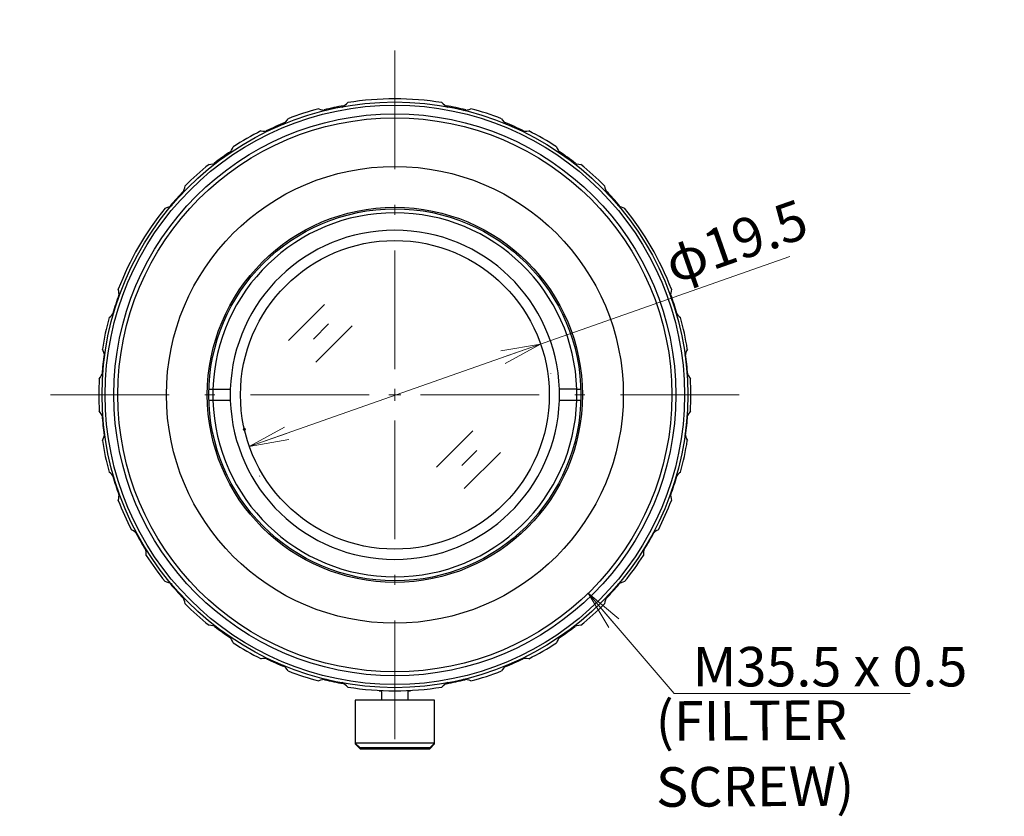
# Model space of a CAD drawing. Units: millimetres. Extents: x 36 to 198, y -68 to 19.
# Drawn here: x 36 to 99, y -45 to 5 of the extents above; entities that cross this region are included whole.
import ezdxf

# ---------------------------------------------------------------- set-up
doc = ezdxf.new("R2010")
doc.units = ezdxf.units.MM
doc.header["$LTSCALE"] = 0.25
doc.linetypes.add('DASHDOT', pattern=[50.5, 30, -9, 2.5, -9])
doc.layers.add('1', color=7, linetype='Continuous', lineweight=9)
doc.layers.add('21', color=7, linetype='Continuous', lineweight=9)
doc.styles.get("Standard").update_dxf_attribs({"font": 'txt', "bigfont": 'bigfont'})
doc.styles.add('ＭＳ ゴシック', font='txt')
doc.dimstyles.get("Standard").update_dxf_attribs({"dimtxt": 0.18, "dimasz": 0.18, "dimexe": 0.18, "dimexo": 0.0625, "dimgap": 0.09, "dimtad": 0, "dimtih": 1, "dimtoh": 1, "dimdec": 4, "dimzin": 0, "dimdsep": 46, "dimtxsty": 'Standard', "dimcen": 0.09, "dimadec": 0, "dimazin": 0, "dimtfac": 1, "dimtdec": 4, "dimtofl": 0, "dimtmove": 0, "dimatfit": 3, "dimfxl": 1, "dimtolj": 1, "dimtzin": 0, "dimarcsym": 0})

# ---------------------------------------------------------------- blocks, each defined once
blk = doc.blocks.new('*G16')
at = {"layer": '21', "color": 7, "linetype": 'DASHDOT', "lineweight": 9}
for p, q in [((60.128, -17.024), (60.128, 5.051)), ((58.503, -18.649), (36.428, -18.649)), ((60.503, -18.649), (59.753, -18.649)), ((60.128, -18.274), (60.128, -19.024)), ((61.753, -18.649), (83.828, -18.649)), ((60.128, -20.274), (60.128, -42.349))]:
    blk.add_line(p, q, dxfattribs=at)
at = {"layer": '21', "color": 7, "linetype": 'Continuous', "lineweight": 30}
for p, q in [((48.383, -18.299), (48.634, -18.299)), ((48.634, -18.299), (49.734, -18.299)), ((71.623, -18.299), (70.522, -18.299)), ((71.623, -18.299), (71.873, -18.299)), ((48.634, -18.999), (48.383, -18.999)), ((49.734, -18.999), (48.634, -18.999)), ((71.623, -18.999), (70.522, -18.999)), ((71.873, -18.999), (71.623, -18.999)), ((59.132, -37.323), (59.132, -37.349)), ((59.132, -37.349), (59.282, -37.349)), ((59.278, -37.33), (59.278, -37.949)), ((60.974, -37.349), (61.124, -37.349)), ((60.978, -37.949), (60.978, -37.33)), ((61.124, -37.349), (61.124, -37.323)), ((62.628, -37.949), (57.629, -37.949)), ((57.629, -37.949), (57.629, -40.649)), ((62.628, -40.649), (62.628, -37.949)), ((62.628, -40.649), (57.629, -40.649)), ((57.629, -40.649), (57.929, -40.949)), ((57.629, -40.649), (57.629, -40.703)), ((57.629, -40.703), (57.682, -40.703)), ((57.629, -40.703), (57.929, -41.003)), ((62.328, -40.949), (57.929, -40.949)), ((57.929, -41.003), (62.328, -41.003)), ((62.328, -40.949), (62.628, -40.649)), ((62.328, -41.003), (62.628, -40.703)), ((62.574, -40.703), (62.628, -40.703)), ((62.628, -40.703), (62.628, -40.649))]:
    blk.add_line(p, q, dxfattribs=at)
for radius in [18.5, 18.3, 17.75, 17.5, 14.431, 11.85, 11.75, 9.75]:
    blk.add_circle((60.128, -18.649), radius, dxfattribs=at)
for centre, radius, start, end in [((60.128, -18.649), 18.7, 80.88479, 99.11521), ((60.128, -18.649), 18.7, 104.88491, 111.1153), ((55.939, 1.062), 1.75, 249.46631, 265.21183), ((60.128, -18.642), 18.543, 100.02889, 103.95545), ((55.939, 1.062), 1.75, 299.14315, 314.53381), ((64.318, 1.062), 1.75, 225.46619, 240.87079), ((60.128, -18.642), 18.543, 76.03624, 79.95901), ((64.318, 1.062), 1.75, 274.72821, 290.53369), ((60.128, -18.649), 18.7, 68.8847, 75.11509), ((51.932, -0.24), 1.75, 310.8653, 326.53351), ((68.325, -0.24), 1.75, 213.46649, 229.13918), ((60.128, -18.642), 18.543, 112.03418, 116.0103), ((60.128, -18.642), 18.543, 63.97684, 67.96481), ((60.128, -18.649), 18.7, 116.88493, 123.11539), ((51.932, -0.24), 1.75, 261.46672, 276.14724), ((68.325, -0.24), 1.75, 264.04154, 278.53328), ((60.128, -18.649), 18.7, 56.88461, 63.11507), ((48.283, -2.346), 1.75, 324.01613, 338.53297), ((71.973, -2.346), 1.75, 201.46703, 216.16768), ((60.128, -18.642), 18.543, 123.99694, 127.98188), ((60.128, -18.642), 18.543, 52.01711, 55.98996), ((60.128, -18.649), 18.7, 128.88494, 135.1155), ((48.283, -2.346), 1.75, 273.46736, 289.1461), ((71.973, -2.346), 1.75, 250.85506, 266.53264), ((60.128, -18.649), 18.7, 44.8845, 51.11506), ((45.153, -5.165), 1.75, 334.7244, 350.53223), ((75.104, -5.165), 1.75, 189.46777, 205.2153), ((60.128, -18.642), 18.543, 136.07034, 139.95941), ((60.128, -18.642), 18.543, 40.02697, 43.91947), ((45.153, -5.165), 1.75, 285.46819, 300.85856), ((75.104, -5.165), 1.75, 239.15843, 254.53181), ((60.128, -18.649), 18.7, 140.88492, 159.11572), ((60.128, -18.649), 11.5, 1.74405, 178.25595), ((60.128, -18.649), 18.7, 20.88428, 39.11508), ((60.128, -18.649), 10.4, 1.92859, 178.07141), ((60.128, -18.642), 18.543, 160.07318, 163.93401), ((40.963, -12.422), 1.75, 359.12744, 14.53026), ((79.294, -12.422), 1.75, 165.46974, 180.88342), ((60.128, -18.642), 18.543, 16.05441, 19.91144), ((40.963, -12.422), 1.75, 309.47027, 325.20882), ((79.294, -12.422), 1.75, 214.73168, 230.52973), ((60.128, -18.649), 18.7, 164.88482, 171.11582), ((60.128, -18.649), 18.7, 8.88418, 15.11518), ((60.128, -18.642), 18.543, 172.08937, 175.97705), ((40.087, -16.543), 1.75, 10.87524, 26.52913), ((80.17, -16.543), 1.75, 153.47087, 169.13268), ((60.128, -18.642), 18.543, 4.00624, 7.90446), ((40.087, -16.543), 1.75, 321.47144, 336.12699), ((80.17, -16.543), 1.75, 204.06634, 218.52856), ((60.128, -18.649), 18.7, 176.88474, 183.11592), ((60.128, -18.649), 18.7, 356.88408, 3.11526), ((60.128, -18.649), 11.5, 178.25595, 181.74405), ((60.128, -18.649), 10.4, 178.07141, 181.92859), ((60.128, -18.649), 10.4, 358.07141, 1.92859), ((60.128, -18.649), 11.5, 0, 1.74405), ((60.128, -18.649), 11.5, 358.25595, 0), ((60.128, -18.649), 11.5, 181.74405, 358.25595), ((60.128, -18.649), 10.4, 181.92859, 358.07141), ((40.087, -20.756), 1.75, 23.99027, 38.52795), ((80.17, -20.756), 1.75, 141.47205, 156.05964), ((60.128, -18.642), 18.543, 184.04313, 187.94075), ((60.128, -18.642), 18.543, 352.0639, 355.92073), ((40.087, -20.756), 1.75, 333.47261, 349.15333), ((80.17, -20.756), 1.75, 190.90897, 206.52739), ((60.128, -18.649), 18.7, 188.88465, 195.11599), ((60.128, -18.649), 18.7, 344.88401, 351.11535), ((40.963, -24.877), 1.75, 34.72049, 50.52679), ((79.294, -24.877), 1.75, 129.47321, 145.19732), ((60.128, -18.642), 18.543, 196.12239, 199.91044), ((60.128, -18.642), 18.543, 340.06046, 343.86374), ((40.963, -24.877), 1.75, 345.47375, 0.84651), ((79.294, -24.877), 1.75, 179.08299, 194.52625), ((60.128, -18.649), 18.7, 200.88454, 207.11605), ((60.128, -18.649), 18.7, 332.88395, 339.11546), ((42.676, -28.725), 1.75, 47.70463, 62.52569), ((60.128, -18.642), 18.543, 328.03979, 331.96133), ((77.58, -28.725), 1.75, 117.47431, 132.674), ((60.128, -18.642), 18.543, 208.06952, 211.98865), ((42.676, -28.725), 1.75, 357.4748, 12.63894), ((77.58, -28.725), 1.75, 167.76084, 182.5252), ((60.128, -18.649), 18.7, 212.88444, 219.11609), ((60.128, -18.649), 18.7, 320.88391, 327.11556), ((45.153, -32.133), 1.75, 59.11181, 74.52471), ((75.104, -32.133), 1.75, 105.47529, 120.82078), ((60.128, -18.642), 18.543, 220.11372, 223.87668), ((60.128, -18.642), 18.543, 316.10592, 319.85618), ((45.153, -32.133), 1.75, 9.47571, 25.20576), ((75.104, -32.133), 1.75, 154.71467, 170.52429), ((60.128, -18.649), 18.7, 224.88433, 231.11611), ((60.128, -18.649), 18.7, 308.88389, 315.11567), ((48.283, -34.952), 1.75, 70.88549, 86.52388), ((60.128, -18.642), 18.543, 232.12917, 235.92011), ((60.128, -18.642), 18.543, 304.03944, 307.87279), ((71.973, -34.952), 1.75, 93.47612, 109.16615), ((48.283, -34.952), 1.75, 21.47645, 36.10658), ((71.973, -34.952), 1.75, 143.94031, 158.52355), ((60.128, -18.649), 18.7, 236.88422, 243.11611), ((60.128, -18.649), 18.7, 296.88389, 303.11578), ((51.932, -37.059), 1.75, 83.96478, 98.52324), ((60.128, -18.642), 18.543, 244.06598, 247.88485), ((60.128, -18.642), 18.543, 292.11558, 295.89337), ((68.325, -37.059), 1.75, 81.47676, 96.08565), ((51.932, -37.059), 1.75, 33.47699, 49.16021), ((68.325, -37.059), 1.75, 130.89672, 146.52301), ((60.128, -18.649), 18.7, 248.88412, 255.11608), ((55.939, -38.361), 1.75, 94.71711, 110.52282), ((60.128, -18.642), 18.543, 256.14022, 259.85947), ((60.128, -18.642), 18.543, 280.12378, 283.85998), ((64.318, -38.361), 1.75, 69.47718, 85.24551), ((60.128, -18.649), 18.7, 284.88392, 291.11588), ((55.939, -38.361), 1.75, 45.4773, 60.83403), ((60.128, -18.649), 18.7, 260.88404, 279.11596), ((64.318, -38.361), 1.75, 119.05747, 134.5227)]:
    blk.add_arc(centre, radius, start, end, dxfattribs=at)
blk = doc.blocks.new('_OPEN')
at = {"color": 0}
for q in [(-1, 0.167), (-1, -0.167), (-1, 0)]:
    blk.add_line((0, 0), q, dxfattribs=at)
blk = doc.blocks.new('Dim14')
at = {"layer": '21', "color": 7, "linetype": 'Continuous', "lineweight": 9}
for p, q in [((50.927, -21.913), (85.075, -9.902)), ((69.977, -17.305), (69.985, -17.33)), ((51.582, -23.776), (51.59, -23.8))]:
    blk.add_line(p, q, dxfattribs=at)
at = {"layer": '21', "color": 7, "linetype": 'Continuous', "lineweight": 9, "xscale": 2.5, "yscale": 2.5, "zscale": 2.5}
for p, rotation in [((69.322, -15.443), 19.37927030617666), ((50.927, -21.913), 199.3792703061767)]:
    blk.add_blockref('_OPEN', p, dxfattribs=dict(at, rotation=rotation))
at = {"layer": '21', "color": 7, "linetype": 'Continuous', "lineweight": 9, "insert": (78, -12.39), "char_height": 2.5, "width": 43.1375, "attachment_point": 7, "rotation": 19.37927, "style": 'ＭＳ ゴシック'}
blk.add_mtext('φ19.5', dxfattribs=at)
blk = doc.blocks.new('*G35')
at = {"layer": '21', "color": 7, "linetype": 'Continuous', "lineweight": 9, "insert": (76.591, -38.013), "char_height": 2.5, "width": 24.83207, "attachment_point": 1, "rotation": 0.35672}
blk.add_mtext('{\\fＭＳ ゴシック;\\T0.822224;(FILTER SCREW)}', dxfattribs=at)

msp = doc.modelspace()

# ---------------------------------------------------------------- linework, layer by layer
at = {"layer": '1', "color": 7, "linetype": 'Continuous', "lineweight": 9}
for p, q in [((55.69, -12.932), (53.402, -15.221)), ((55.938, -14.173), (54.983, -15.128)), ((57.426, -14.289), (55.137, -16.577)), ((65.057, -20.927), (62.769, -23.215)), ((65.306, -22.167), (64.35, -23.122)), ((66.793, -22.283), (64.505, -24.571))]:
    msp.add_line(p, q, dxfattribs=at)
msp.add_circle((50.625, -20.826), 0.0756, dxfattribs=at)
at = {"layer": '21', "color": 7, "linetype": 'Continuous', "lineweight": 9}
msp.add_lwpolyline([(72.341, -31.183), (77.769, -37.524), (92.689, -37.524)], dxfattribs=at)

# ---------------------------------------------------------------- block references
for name in ['*G16', '*G35']:
    msp.add_blockref(name, (0, 0))
at = {"layer": '21', "color": 7, "linetype": 'Continuous', "lineweight": 9, "xscale": 2.5, "yscale": 2.5, "zscale": 2.5, "rotation": 130.5625345398804}
msp.add_blockref('_OPEN', (72.341, -31.183), dxfattribs=at)

# ---------------------------------------------------------------- texts
at = {"layer": '21', "color": 7, "linetype": 'Continuous', "lineweight": 9, "insert": (78.939, -37.073), "char_height": 2.5, "width": 19.48975, "attachment_point": 7}
msp.add_mtext('{\\fＭＳ ゴシック;\\T0.764137;M35.5 x 0.5}', dxfattribs=at)

# ---------------------------------------------------------------- dimensions: what is measured, and where the dimension line sits
at = {"layer": '21', "color": 7, "linetype": 'Continuous', "lineweight": 9}
dim = msp.add_linear_dim(base=(69.322, -15.443), p1=(50.918, -21.889), p2=(69.313, -15.419), angle=19.37927, dimstyle='Standard', override={"dimscale": 1, "dimtxt": 2.5, "dimasz": 2.5, "dimexe": 2, "dimexo": 2, "dimgap": 0, "dimtad": 1, "dimtih": 0, "dimtoh": 0, "dimdec": 2, "dimzin": 8, "dimtxsty": 'ＭＳ ゴシック', "dimblk1": 'OPEN', "dimblk2": 'OPEN', "dimsah": 1, "dimse1": 0, "dimse2": 0, "dimtix": 0, "dimtofl": 1, "dimtmove": 1, "dimatfit": 2, "dimtzin": 8}, dxfattribs=at)
dim.commit()
dim.dimension.update_dxf_attribs({"geometry": 'Dim14', "text_midpoint": (81.538, -11.146), "dimtype": 160})

doc.saveas('drawing.dxf')
